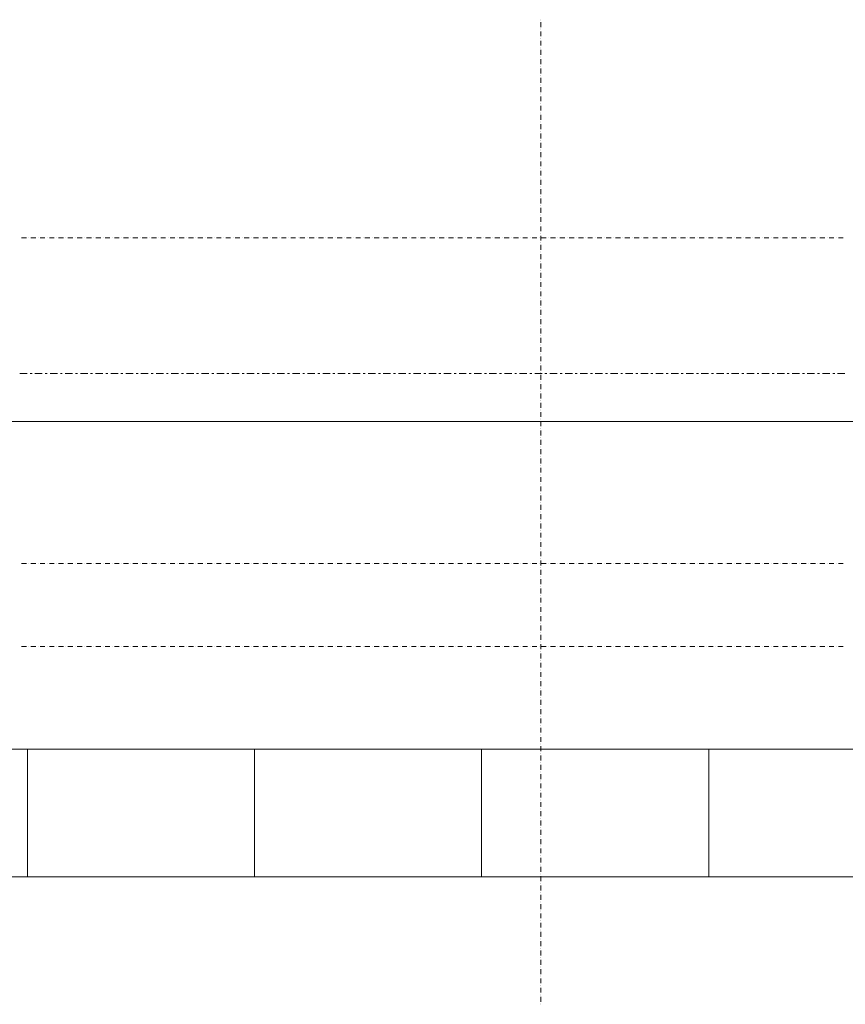
# Model space of a CAD drawing. Units: millimetres. Extents: x -2000 to 93000, y -500 to 29200.
# Drawn here: x 44305 to 50267, y 7079 to 14187 of the extents above; entities that cross this region are included whole.
import ezdxf

# ---------------------------------------------------------------- set-up
doc = ezdxf.new("R2010")
doc.units = ezdxf.units.MM
for name, color, linetype in [('AP_INSTALACJE - FOTOWOLTAIKA', 7, 'Continuous'), ('AP_OSIE', 7, 'Continuous'), ('AP_STROPY.widoczne', 7, 'Continuous'), ('ZNACZNIKI - PRZEKROJE.widoczne', 7, 'Continuous')]:
    doc.layers.add(name, color=color, linetype=linetype)

msp = doc.modelspace()

# ---------------------------------------------------------------- linework, layer by layer
at = {"layer": 'AP_INSTALACJE - FOTOWOLTAIKA', "color": 8, "lineweight": 0}
for p, q in [((44360.9, 8920.1), (42720.9, 8920.1)), ((44360.9, 7998.1), (44360.9, 8920.1)), ((46000.9, 8920.1), (44360.9, 8920.1)), ((44360.9, 8920.1), (44360.9, 7998.1)), ((46000.9, 7998.1), (46000.9, 8920.1)), ((47640.9, 8920.1), (46000.9, 8920.1)), ((46000.9, 8920.1), (46000.9, 7998.1)), ((49280.9, 8920.1), (47640.9, 8920.1)), ((47640.9, 8920.1), (47640.9, 7998.1)), ((47640.9, 7998.1), (47640.9, 8920.1)), ((49280.9, 7998.1), (49280.9, 8920.1)), ((50920.9, 8920.1), (49280.9, 8920.1)), ((49280.9, 8920.1), (49280.9, 7998.1)), ((42720.9, 7998.1), (44360.9, 7998.1)), ((44360.9, 7998.1), (46000.9, 7998.1)), ((46000.9, 7998.1), (47640.9, 7998.1)), ((47640.9, 7998.1), (49280.9, 7998.1)), ((49280.9, 7998.1), (50920.9, 7998.1))]:
    msp.add_line(p, q, dxfattribs=at)
at = {"layer": 'AP_OSIE', "color": 8, "lineweight": 0}
for p, q in [((48067.9, 14187.1), (48067.9, 14187.1)), ((48067.9, 14183.5), (48067.9, 14183.5)), ((48067.9, 14169.4), (48067.9, 14134.1)), ((48067.9, 14134.1), (48067.9, 14169.4)), ((48067.9, 14120), (48067.9, 14120)), ((48067.9, 14116.5), (48067.9, 14116.5)), ((48067.9, 14102.4), (48067.9, 14067.1)), ((48067.9, 14067.1), (48067.9, 14102.4)), ((48067.9, 14053), (48067.9, 14053)), ((48067.9, 14049.5), (48067.9, 14049.5)), ((48067.9, 14035.4), (48067.9, 14000.1)), ((48067.9, 14000.1), (48067.9, 14035.4)), ((48067.9, 13986), (48067.9, 13986)), ((48067.9, 13982.4), (48067.9, 13982.4)), ((48067.9, 13968.3), (48067.9, 13933.1)), ((48067.9, 13933.1), (48067.9, 13968.3)), ((48067.9, 13918.9), (48067.9, 13918.9)), ((48067.9, 13915.4), (48067.9, 13915.4)), ((48067.9, 13901.3), (48067.9, 13866)), ((48067.9, 13866), (48067.9, 13901.3)), ((48067.9, 13851.9), (48067.9, 13851.9)), ((48067.9, 13848.4), (48067.9, 13848.4)), ((48067.9, 13834.3), (48067.9, 13799)), ((48067.9, 13799), (48067.9, 13834.3)), ((48067.9, 13784.9), (48067.9, 13784.9)), ((48067.9, 13781.4), (48067.9, 13781.4)), ((48067.9, 13767.2), (48067.9, 13732)), ((48067.9, 13732), (48067.9, 13767.2)), ((48067.9, 13717.9), (48067.9, 13717.9)), ((48067.9, 13714.3), (48067.9, 13714.3)), ((48067.9, 13700.2), (48067.9, 13664.9)), ((48067.9, 13664.9), (48067.9, 13700.2)), ((48067.9, 13650.8), (48067.9, 13650.8)), ((48067.9, 13647.3), (48067.9, 13647.3)), ((48067.9, 13633.2), (48067.9, 13597.9)), ((48067.9, 13597.9), (48067.9, 13633.2)), ((48067.9, 13583.8), (48067.9, 13583.8)), ((48067.9, 13580.3), (48067.9, 13580.3)), ((48067.9, 13566.2), (48067.9, 13530.9)), ((48067.9, 13530.9), (48067.9, 13566.2)), ((48067.9, 13516.8), (48067.9, 13516.8)), ((48067.9, 13513.2), (48067.9, 13513.2)), ((48067.9, 13499.1), (48067.9, 13463.9)), ((48067.9, 13463.9), (48067.9, 13499.1)), ((48067.9, 13449.7), (48067.9, 13449.7)), ((48067.9, 13446.2), (48067.9, 13446.2)), ((48067.9, 13432.1), (48067.9, 13396.8)), ((48067.9, 13396.8), (48067.9, 13432.1)), ((48067.9, 13382.7), (48067.9, 13382.7)), ((48067.9, 13379.2), (48067.9, 13379.2)), ((48067.9, 13365.1), (48067.9, 13329.8)), ((48067.9, 13329.8), (48067.9, 13365.1)), ((48067.9, 13315.7), (48067.9, 13315.7)), ((48067.9, 13312.2), (48067.9, 13312.2)), ((48067.9, 13298.1), (48067.9, 13262.8)), ((48067.9, 13262.8), (48067.9, 13298.1)), ((48067.9, 13248.7), (48067.9, 13248.7)), ((48067.9, 13245.1), (48067.9, 13245.1)), ((48067.9, 13231), (48067.9, 13195.7)), ((48067.9, 13195.7), (48067.9, 13231)), ((48067.9, 13181.6), (48067.9, 13181.6)), ((48067.9, 13178.1), (48067.9, 13178.1)), ((48067.9, 13164), (48067.9, 13128.7)), ((48067.9, 13128.7), (48067.9, 13164)), ((48067.9, 13114.6), (48067.9, 13114.6)), ((48067.9, 13111.1), (48067.9, 13111.1)), ((48067.9, 13097), (48067.9, 13061.7)), ((48067.9, 13061.7), (48067.9, 13097)), ((48067.9, 13047.6), (48067.9, 13047.6)), ((48067.9, 13044.1), (48067.9, 13044.1)), ((48067.9, 13029.9), (48067.9, 12994.7)), ((48067.9, 12994.7), (48067.9, 13029.9)), ((48067.9, 12980.6), (48067.9, 12980.6)), ((48067.9, 12977), (48067.9, 12977)), ((48067.9, 12962.9), (48067.9, 12927.6)), ((48067.9, 12927.6), (48067.9, 12962.9)), ((48067.9, 12913.5), (48067.9, 12913.5)), ((48067.9, 12910), (48067.9, 12910)), ((48067.9, 12895.9), (48067.9, 12860.6)), ((48067.9, 12860.6), (48067.9, 12895.9)), ((48067.9, 12846.5), (48067.9, 12846.5)), ((48067.9, 12843), (48067.9, 12843)), ((48067.9, 12828.9), (48067.9, 12793.6)), ((48067.9, 12793.6), (48067.9, 12828.9)), ((48067.9, 12779.5), (48067.9, 12779.5)), ((48067.9, 12775.9), (48067.9, 12775.9)), ((48067.9, 12761.8), (48067.9, 12726.6)), ((48067.9, 12726.6), (48067.9, 12761.8)), ((48067.9, 12712.4), (48067.9, 12712.4)), ((48067.9, 12708.9), (48067.9, 12708.9)), ((48067.9, 12694.8), (48067.9, 12659.5)), ((48067.9, 12659.5), (48067.9, 12694.8)), ((44318.6, 12612.2), (44353.8, 12612.2)), ((44371.5, 12612.2), (44371.5, 12612.2)), ((44385.6, 12612.2), (44420.9, 12612.2)), ((44438.5, 12612.2), (44438.5, 12612.2)), ((44452.6, 12612.2), (44487.9, 12612.2)), ((44505.5, 12612.2), (44505.5, 12612.2)), ((44519.6, 12612.2), (44554.9, 12612.2)), ((44572.6, 12612.2), (44572.6, 12612.2)), ((44586.7, 12612.2), (44621.9, 12612.2)), ((44639.6, 12612.2), (44639.6, 12612.2)), ((44653.7, 12612.2), (44689, 12612.2)), ((44706.6, 12612.2), (44706.6, 12612.2)), ((44720.7, 12612.2), (44756, 12612.2)), ((44773.6, 12612.2), (44773.6, 12612.2)), ((44787.8, 12612.2), (44823, 12612.2)), ((44840.7, 12612.2), (44840.7, 12612.2)), ((44854.8, 12612.2), (44890.1, 12612.2)), ((44907.7, 12612.2), (44907.7, 12612.2)), ((44921.8, 12612.2), (44957.1, 12612.2)), ((44974.7, 12612.2), (44974.7, 12612.2)), ((44988.8, 12612.2), (45024.1, 12612.2)), ((45041.8, 12612.2), (45041.8, 12612.2)), ((45055.9, 12612.2), (45091.1, 12612.2)), ((45108.8, 12612.2), (45108.8, 12612.2)), ((45122.9, 12612.2), (45158.2, 12612.2)), ((45175.8, 12612.2), (45175.8, 12612.2)), ((45189.9, 12612.2), (45225.2, 12612.2)), ((45242.8, 12612.2), (45242.8, 12612.2)), ((45256.9, 12612.2), (45292.2, 12612.2)), ((45309.9, 12612.2), (45309.9, 12612.2)), ((45324, 12612.2), (45359.3, 12612.2)), ((45376.9, 12612.2), (45376.9, 12612.2)), ((45391, 12612.2), (45426.3, 12612.2)), ((45443.9, 12612.2), (45443.9, 12612.2)), ((45458, 12612.2), (45493.3, 12612.2)), ((45510.9, 12612.2), (45510.9, 12612.2)), ((45525.1, 12612.2), (45560.3, 12612.2)), ((45578, 12612.2), (45578, 12612.2)), ((45592.1, 12612.2), (45627.4, 12612.2)), ((45645, 12612.2), (45645, 12612.2)), ((45659.1, 12612.2), (45694.4, 12612.2)), ((45712, 12612.2), (45712, 12612.2)), ((45726.1, 12612.2), (45761.4, 12612.2)), ((45779.1, 12612.2), (45779.1, 12612.2)), ((45793.2, 12612.2), (45828.4, 12612.2)), ((45846.1, 12612.2), (45846.1, 12612.2)), ((45860.2, 12612.2), (45895.5, 12612.2)), ((45913.1, 12612.2), (45913.1, 12612.2)), ((45927.2, 12612.2), (45962.5, 12612.2)), ((45980.1, 12612.2), (45980.1, 12612.2)), ((45994.3, 12612.2), (46029.5, 12612.2)), ((46047.2, 12612.2), (46047.2, 12612.2)), ((46061.3, 12612.2), (46096.6, 12612.2)), ((46114.2, 12612.2), (46114.2, 12612.2)), ((46128.3, 12612.2), (46163.6, 12612.2)), ((46181.2, 12612.2), (46181.2, 12612.2)), ((46195.3, 12612.2), (46230.6, 12612.2)), ((46248.3, 12612.2), (46248.3, 12612.2)), ((46262.4, 12612.2), (46297.6, 12612.2)), ((46315.3, 12612.2), (46315.3, 12612.2)), ((46329.4, 12612.2), (46364.7, 12612.2)), ((46382.3, 12612.2), (46382.3, 12612.2)), ((46396.4, 12612.2), (46431.7, 12612.2)), ((46449.3, 12612.2), (46449.3, 12612.2)), ((46463.4, 12612.2), (46498.7, 12612.2)), ((46516.4, 12612.2), (46516.4, 12612.2)), ((46530.5, 12612.2), (46565.8, 12612.2)), ((46583.4, 12612.2), (46583.4, 12612.2)), ((46597.5, 12612.2), (46632.8, 12612.2)), ((46650.4, 12612.2), (46650.4, 12612.2)), ((46664.5, 12612.2), (46699.8, 12612.2)), ((46717.4, 12612.2), (46717.4, 12612.2)), ((46731.6, 12612.2), (46766.8, 12612.2)), ((46784.5, 12612.2), (46784.5, 12612.2)), ((46798.6, 12612.2), (46833.9, 12612.2)), ((46851.5, 12612.2), (46851.5, 12612.2)), ((46865.6, 12612.2), (46900.9, 12612.2)), ((46918.5, 12612.2), (46918.5, 12612.2)), ((46932.6, 12612.2), (46967.9, 12612.2)), ((46985.6, 12612.2), (46985.6, 12612.2)), ((46999.7, 12612.2), (47034.9, 12612.2)), ((47052.6, 12612.2), (47052.6, 12612.2)), ((47066.7, 12612.2), (47102, 12612.2)), ((47119.6, 12612.2), (47119.6, 12612.2)), ((47133.7, 12612.2), (47169, 12612.2)), ((47186.6, 12612.2), (47186.6, 12612.2)), ((47200.8, 12612.2), (47236, 12612.2)), ((47253.7, 12612.2), (47253.7, 12612.2)), ((47267.8, 12612.2), (47303.1, 12612.2)), ((47320.7, 12612.2), (47320.7, 12612.2)), ((47334.8, 12612.2), (47370.1, 12612.2)), ((47387.7, 12612.2), (47387.7, 12612.2)), ((47401.8, 12612.2), (47437.1, 12612.2)), ((47454.8, 12612.2), (47454.8, 12612.2)), ((47468.9, 12612.2), (47504.1, 12612.2)), ((47521.8, 12612.2), (47521.8, 12612.2)), ((47535.9, 12612.2), (47571.2, 12612.2)), ((47588.8, 12612.2), (47588.8, 12612.2)), ((47602.9, 12612.2), (47638.2, 12612.2)), ((47655.8, 12612.2), (47655.8, 12612.2)), ((47669.9, 12612.2), (47705.2, 12612.2)), ((47722.9, 12612.2), (47722.9, 12612.2)), ((47737, 12612.2), (47772.3, 12612.2)), ((47789.9, 12612.2), (47789.9, 12612.2)), ((47804, 12612.2), (47839.3, 12612.2)), ((47856.9, 12612.2), (47856.9, 12612.2)), ((47871, 12612.2), (47906.3, 12612.2)), ((47923.9, 12612.2), (47923.9, 12612.2)), ((47938.1, 12612.2), (47973.3, 12612.2)), ((47991, 12612.2), (47991, 12612.2)), ((48005.1, 12612.2), (48040.4, 12612.2)), ((48058, 12612.2), (48058, 12612.2)), ((48067.9, 12645.4), (48067.9, 12645.4)), ((48067.9, 12641.9), (48067.9, 12641.9)), ((48067.9, 12627.8), (48067.9, 12592.5)), ((48067.9, 12592.5), (48067.9, 12627.8)), ((48072.1, 12612.2), (48107.4, 12612.2)), ((48125, 12612.2), (48125, 12612.2)), ((48139.1, 12612.2), (48174.4, 12612.2)), ((48192.1, 12612.2), (48192.1, 12612.2)), ((48206.2, 12612.2), (48241.4, 12612.2)), ((48259.1, 12612.2), (48259.1, 12612.2)), ((48273.2, 12612.2), (48308.5, 12612.2)), ((48326.1, 12612.2), (48326.1, 12612.2)), ((48340.2, 12612.2), (48375.5, 12612.2)), ((48393.1, 12612.2), (48393.1, 12612.2)), ((48407.3, 12612.2), (48442.5, 12612.2)), ((48460.2, 12612.2), (48460.2, 12612.2)), ((48474.3, 12612.2), (48509.6, 12612.2)), ((48527.2, 12612.2), (48527.2, 12612.2)), ((48541.3, 12612.2), (48576.6, 12612.2)), ((48594.2, 12612.2), (48594.2, 12612.2)), ((48608.3, 12612.2), (48643.6, 12612.2)), ((48661.3, 12612.2), (48661.3, 12612.2)), ((48675.4, 12612.2), (48710.6, 12612.2)), ((48728.3, 12612.2), (48728.3, 12612.2)), ((48742.4, 12612.2), (48777.7, 12612.2)), ((48795.3, 12612.2), (48795.3, 12612.2)), ((48809.4, 12612.2), (48844.7, 12612.2)), ((48862.3, 12612.2), (48862.3, 12612.2)), ((48876.4, 12612.2), (48911.7, 12612.2)), ((48929.4, 12612.2), (48929.4, 12612.2)), ((48943.5, 12612.2), (48978.8, 12612.2)), ((48996.4, 12612.2), (48996.4, 12612.2)), ((49010.5, 12612.2), (49045.8, 12612.2)), ((49063.4, 12612.2), (49063.4, 12612.2)), ((49077.5, 12612.2), (49112.8, 12612.2)), ((49130.4, 12612.2), (49130.4, 12612.2)), ((49144.6, 12612.2), (49179.8, 12612.2)), ((49197.5, 12612.2), (49197.5, 12612.2)), ((49211.6, 12612.2), (49246.9, 12612.2)), ((49264.5, 12612.2), (49264.5, 12612.2)), ((49278.6, 12612.2), (49313.9, 12612.2)), ((49331.5, 12612.2), (49331.5, 12612.2)), ((49345.6, 12612.2), (49380.9, 12612.2)), ((49398.6, 12612.2), (49398.6, 12612.2)), ((49412.7, 12612.2), (49447.9, 12612.2)), ((49465.6, 12612.2), (49465.6, 12612.2)), ((49479.7, 12612.2), (49515, 12612.2)), ((49532.6, 12612.2), (49532.6, 12612.2)), ((49546.7, 12612.2), (49582, 12612.2)), ((49599.6, 12612.2), (49599.6, 12612.2)), ((49613.8, 12612.2), (49649, 12612.2)), ((49666.7, 12612.2), (49666.7, 12612.2)), ((49680.8, 12612.2), (49716.1, 12612.2)), ((49733.7, 12612.2), (49733.7, 12612.2)), ((49747.8, 12612.2), (49783.1, 12612.2)), ((49800.7, 12612.2), (49800.7, 12612.2)), ((49814.8, 12612.2), (49850.1, 12612.2)), ((49867.8, 12612.2), (49867.8, 12612.2)), ((49881.9, 12612.2), (49917.1, 12612.2)), ((49934.8, 12612.2), (49934.8, 12612.2)), ((49948.9, 12612.2), (49984.2, 12612.2)), ((50001.8, 12612.2), (50001.8, 12612.2)), ((50015.9, 12612.2), (50051.2, 12612.2)), ((50068.8, 12612.2), (50068.8, 12612.2)), ((50082.9, 12612.2), (50118.2, 12612.2)), ((50135.9, 12612.2), (50135.9, 12612.2)), ((50150, 12612.2), (50185.3, 12612.2)), ((50202.9, 12612.2), (50202.9, 12612.2)), ((50217, 12612.2), (50252.3, 12612.2)), ((48067.9, 12578.4), (48067.9, 12578.4)), ((48067.9, 12574.9), (48067.9, 12574.9)), ((48067.9, 12560.7), (48067.9, 12525.5)), ((48067.9, 12525.5), (48067.9, 12560.7)), ((48067.9, 12511.4), (48067.9, 12511.4)), ((48067.9, 12507.8), (48067.9, 12507.8)), ((48067.9, 12493.7), (48067.9, 12458.4)), ((48067.9, 12458.4), (48067.9, 12493.7)), ((48067.9, 12444.3), (48067.9, 12444.3)), ((48067.9, 12440.8), (48067.9, 12440.8)), ((48067.9, 12426.7), (48067.9, 12391.4)), ((48067.9, 12391.4), (48067.9, 12426.7)), ((48067.9, 12377.3), (48067.9, 12377.3)), ((48067.9, 12373.8), (48067.9, 12373.8)), ((48067.9, 12359.7), (48067.9, 12324.4)), ((48067.9, 12324.4), (48067.9, 12359.7)), ((48067.9, 12310.3), (48067.9, 12310.3)), ((48067.9, 12306.7), (48067.9, 12306.7)), ((48067.9, 12292.6), (48067.9, 12257.4)), ((48067.9, 12257.4), (48067.9, 12292.6)), ((48067.9, 12243.2), (48067.9, 12243.2)), ((48067.9, 12239.7), (48067.9, 12239.7)), ((48067.9, 12225.6), (48067.9, 12190.3)), ((48067.9, 12190.3), (48067.9, 12225.6)), ((48067.9, 12176.2), (48067.9, 12176.2)), ((48067.9, 12172.7), (48067.9, 12172.7)), ((48067.9, 12158.6), (48067.9, 12123.3)), ((48067.9, 12123.3), (48067.9, 12158.6)), ((48067.9, 12109.2), (48067.9, 12109.2)), ((48067.9, 12105.7), (48067.9, 12105.7)), ((48067.9, 12091.6), (48067.9, 12056.3)), ((48067.9, 12056.3), (48067.9, 12091.6)), ((48067.9, 12042.2), (48067.9, 12042.2)), ((48067.9, 12038.6), (48067.9, 12038.6)), ((48067.9, 12024.5), (48067.9, 11989.2)), ((48067.9, 11989.2), (48067.9, 12024.5)), ((48067.9, 11975.1), (48067.9, 11975.1)), ((48067.9, 11971.6), (48067.9, 11971.6)), ((48067.9, 11957.5), (48067.9, 11922.2)), ((48067.9, 11922.2), (48067.9, 11957.5)), ((48067.9, 11908.1), (48067.9, 11908.1)), ((48067.9, 11904.6), (48067.9, 11904.6)), ((48067.9, 11890.5), (48067.9, 11855.2)), ((48067.9, 11855.2), (48067.9, 11890.5)), ((48067.9, 11841.1), (48067.9, 11841.1)), ((48067.9, 11837.6), (48067.9, 11837.6)), ((48067.9, 11823.4), (48067.9, 11788.2)), ((48067.9, 11788.2), (48067.9, 11823.4)), ((48067.9, 11774.1), (48067.9, 11774.1)), ((48067.9, 11770.5), (48067.9, 11770.5)), ((48067.9, 11756.4), (48067.9, 11721.1)), ((48067.9, 11721.1), (48067.9, 11756.4)), ((48067.9, 11707), (48067.9, 11707)), ((48067.9, 11703.5), (48067.9, 11703.5)), ((48067.9, 11689.4), (48067.9, 11654.1)), ((48067.9, 11654.1), (48067.9, 11689.4)), ((48067.9, 11640), (48067.9, 11640)), ((48067.9, 11636.5), (48067.9, 11636.5)), ((48067.9, 11622.4), (48067.9, 11587.1)), ((48067.9, 11587.1), (48067.9, 11622.4)), ((48067.9, 11573), (48067.9, 11573)), ((48067.9, 11569.4), (48067.9, 11569.4)), ((48067.9, 11555.3), (48067.9, 11520.1)), ((48067.9, 11520.1), (48067.9, 11555.3)), ((48067.9, 11505.9), (48067.9, 11505.9)), ((48067.9, 11502.4), (48067.9, 11502.4)), ((48067.9, 11488.3), (48067.9, 11453)), ((48067.9, 11453), (48067.9, 11488.3)), ((48067.9, 11438.9), (48067.9, 11438.9)), ((48067.9, 11435.4), (48067.9, 11435.4)), ((48067.9, 11421.3), (48067.9, 11386)), ((48067.9, 11386), (48067.9, 11421.3)), ((48067.9, 11371.9), (48067.9, 11371.9)), ((48067.9, 11368.4), (48067.9, 11368.4)), ((48067.9, 11354.2), (48067.9, 11319)), ((48067.9, 11319), (48067.9, 11354.2)), ((48067.9, 11304.9), (48067.9, 11304.9)), ((48067.9, 11301.3), (48067.9, 11301.3)), ((48067.9, 11287.2), (48067.9, 11251.9)), ((48067.9, 11251.9), (48067.9, 11287.2)), ((48067.9, 11237.8), (48067.9, 11237.8)), ((48067.9, 11234.3), (48067.9, 11234.3)), ((48067.9, 11220.2), (48067.9, 11184.9)), ((48067.9, 11184.9), (48067.9, 11220.2)), ((48067.9, 11170.8), (48067.9, 11170.8)), ((48067.9, 11167.3), (48067.9, 11167.3)), ((48067.9, 11153.2), (48067.9, 11117.9)), ((48067.9, 11117.9), (48067.9, 11153.2)), ((48067.9, 11103.8), (48067.9, 11103.8)), ((48067.9, 11100.2), (48067.9, 11100.2)), ((48067.9, 11086.1), (48067.9, 11050.9)), ((48067.9, 11050.9), (48067.9, 11086.1)), ((48067.9, 11036.7), (48067.9, 11036.7)), ((48067.9, 11033.2), (48067.9, 11033.2)), ((48067.9, 11019.1), (48067.9, 10983.8)), ((48067.9, 10983.8), (48067.9, 11019.1)), ((48067.9, 10969.7), (48067.9, 10969.7)), ((48067.9, 10966.2), (48067.9, 10966.2)), ((48067.9, 10952.1), (48067.9, 10916.8)), ((48067.9, 10916.8), (48067.9, 10952.1)), ((48067.9, 10902.7), (48067.9, 10902.7)), ((48067.9, 10899.2), (48067.9, 10899.2)), ((48067.9, 10885.1), (48067.9, 10849.8)), ((48067.9, 10849.8), (48067.9, 10885.1)), ((48067.9, 10835.7), (48067.9, 10835.7)), ((48067.9, 10832.1), (48067.9, 10832.1)), ((48067.9, 10818), (48067.9, 10782.7)), ((48067.9, 10782.7), (48067.9, 10818)), ((48067.9, 10768.6), (48067.9, 10768.6)), ((48067.9, 10765.1), (48067.9, 10765.1)), ((48067.9, 10751), (48067.9, 10715.7)), ((48067.9, 10715.7), (48067.9, 10751)), ((48067.9, 10701.6), (48067.9, 10701.6)), ((48067.9, 10698.1), (48067.9, 10698.1)), ((48067.9, 10684), (48067.9, 10648.7)), ((48067.9, 10648.7), (48067.9, 10684)), ((48067.9, 10634.6), (48067.9, 10634.6)), ((48067.9, 10631.1), (48067.9, 10631.1)), ((48067.9, 10616.9), (48067.9, 10581.7)), ((48067.9, 10581.7), (48067.9, 10616.9)), ((48067.9, 10567.6), (48067.9, 10567.6)), ((48067.9, 10564), (48067.9, 10564)), ((48067.9, 10549.9), (48067.9, 10514.6)), ((48067.9, 10514.6), (48067.9, 10549.9)), ((48067.9, 10500.5), (48067.9, 10500.5)), ((48067.9, 10497), (48067.9, 10497)), ((48067.9, 10482.9), (48067.9, 10447.6)), ((48067.9, 10447.6), (48067.9, 10482.9)), ((48067.9, 10433.5), (48067.9, 10433.5)), ((48067.9, 10430), (48067.9, 10430)), ((48067.9, 10415.9), (48067.9, 10380.6)), ((48067.9, 10380.6), (48067.9, 10415.9)), ((48067.9, 10366.5), (48067.9, 10366.5)), ((48067.9, 10362.9), (48067.9, 10362.9)), ((48067.9, 10348.8), (48067.9, 10313.6)), ((48067.9, 10313.6), (48067.9, 10348.8)), ((44318.6, 10262.2), (44353.8, 10262.2)), ((44371.5, 10262.2), (44371.5, 10262.2)), ((44385.6, 10262.2), (44420.9, 10262.2)), ((44438.5, 10262.2), (44438.5, 10262.2)), ((44452.6, 10262.2), (44487.9, 10262.2)), ((44505.5, 10262.2), (44505.5, 10262.2)), ((44519.6, 10262.2), (44554.9, 10262.2)), ((44572.6, 10262.2), (44572.6, 10262.2)), ((44586.7, 10262.2), (44621.9, 10262.2)), ((44639.6, 10262.2), (44639.6, 10262.2)), ((44653.7, 10262.2), (44689, 10262.2)), ((44706.6, 10262.2), (44706.6, 10262.2)), ((44720.7, 10262.2), (44756, 10262.2)), ((44773.6, 10262.2), (44773.6, 10262.2)), ((44787.8, 10262.2), (44823, 10262.2)), ((44840.7, 10262.2), (44840.7, 10262.2)), ((44854.8, 10262.2), (44890.1, 10262.2)), ((44907.7, 10262.2), (44907.7, 10262.2)), ((44921.8, 10262.2), (44957.1, 10262.2)), ((44974.7, 10262.2), (44974.7, 10262.2)), ((44988.8, 10262.2), (45024.1, 10262.2)), ((45041.8, 10262.2), (45041.8, 10262.2)), ((45055.9, 10262.2), (45091.1, 10262.2)), ((45108.8, 10262.2), (45108.8, 10262.2)), ((45122.9, 10262.2), (45158.2, 10262.2)), ((45175.8, 10262.2), (45175.8, 10262.2)), ((45189.9, 10262.2), (45225.2, 10262.2)), ((45242.8, 10262.2), (45242.8, 10262.2)), ((45256.9, 10262.2), (45292.2, 10262.2)), ((45309.9, 10262.2), (45309.9, 10262.2)), ((45324, 10262.2), (45359.3, 10262.2)), ((45376.9, 10262.2), (45376.9, 10262.2)), ((45391, 10262.2), (45426.3, 10262.2)), ((45443.9, 10262.2), (45443.9, 10262.2)), ((45458, 10262.2), (45493.3, 10262.2)), ((45510.9, 10262.2), (45510.9, 10262.2)), ((45525.1, 10262.2), (45560.3, 10262.2)), ((45578, 10262.2), (45578, 10262.2)), ((45592.1, 10262.2), (45627.4, 10262.2)), ((45645, 10262.2), (45645, 10262.2)), ((45659.1, 10262.2), (45694.4, 10262.2)), ((45712, 10262.2), (45712, 10262.2)), ((45726.1, 10262.2), (45761.4, 10262.2)), ((45779.1, 10262.2), (45779.1, 10262.2)), ((45793.2, 10262.2), (45828.4, 10262.2)), ((45846.1, 10262.2), (45846.1, 10262.2)), ((45860.2, 10262.2), (45895.5, 10262.2)), ((45913.1, 10262.2), (45913.1, 10262.2)), ((45927.2, 10262.2), (45962.5, 10262.2)), ((45980.1, 10262.2), (45980.1, 10262.2)), ((45994.3, 10262.2), (46029.5, 10262.2)), ((46047.2, 10262.2), (46047.2, 10262.2)), ((46061.3, 10262.2), (46096.6, 10262.2)), ((46114.2, 10262.2), (46114.2, 10262.2)), ((46128.3, 10262.2), (46163.6, 10262.2)), ((46181.2, 10262.2), (46181.2, 10262.2)), ((46195.3, 10262.2), (46230.6, 10262.2)), ((46248.3, 10262.2), (46248.3, 10262.2)), ((46262.4, 10262.2), (46297.6, 10262.2)), ((46315.3, 10262.2), (46315.3, 10262.2)), ((46329.4, 10262.2), (46364.7, 10262.2)), ((46382.3, 10262.2), (46382.3, 10262.2)), ((46396.4, 10262.2), (46431.7, 10262.2)), ((46449.3, 10262.2), (46449.3, 10262.2)), ((46463.4, 10262.2), (46498.7, 10262.2)), ((46516.4, 10262.2), (46516.4, 10262.2)), ((46530.5, 10262.2), (46565.8, 10262.2)), ((46583.4, 10262.2), (46583.4, 10262.2)), ((46597.5, 10262.2), (46632.8, 10262.2)), ((46650.4, 10262.2), (46650.4, 10262.2)), ((46664.5, 10262.2), (46699.8, 10262.2)), ((46717.4, 10262.2), (46717.4, 10262.2)), ((46731.6, 10262.2), (46766.8, 10262.2)), ((46784.5, 10262.2), (46784.5, 10262.2)), ((46798.6, 10262.2), (46833.9, 10262.2)), ((46851.5, 10262.2), (46851.5, 10262.2)), ((46865.6, 10262.2), (46900.9, 10262.2)), ((46918.5, 10262.2), (46918.5, 10262.2)), ((46932.6, 10262.2), (46967.9, 10262.2)), ((46985.6, 10262.2), (46985.6, 10262.2)), ((46999.7, 10262.2), (47034.9, 10262.2)), ((47052.6, 10262.2), (47052.6, 10262.2)), ((47066.7, 10262.2), (47102, 10262.2)), ((47119.6, 10262.2), (47119.6, 10262.2)), ((47133.7, 10262.2), (47169, 10262.2)), ((47186.6, 10262.2), (47186.6, 10262.2)), ((47200.8, 10262.2), (47236, 10262.2)), ((47253.7, 10262.2), (47253.7, 10262.2)), ((47267.8, 10262.2), (47303.1, 10262.2)), ((47320.7, 10262.2), (47320.7, 10262.2)), ((47334.8, 10262.2), (47370.1, 10262.2)), ((47387.7, 10262.2), (47387.7, 10262.2)), ((47401.8, 10262.2), (47437.1, 10262.2)), ((47454.8, 10262.2), (47454.8, 10262.2)), ((47468.9, 10262.2), (47504.1, 10262.2)), ((47521.8, 10262.2), (47521.8, 10262.2)), ((47535.9, 10262.2), (47571.2, 10262.2)), ((47588.8, 10262.2), (47588.8, 10262.2)), ((47602.9, 10262.2), (47638.2, 10262.2)), ((47655.8, 10262.2), (47655.8, 10262.2)), ((47669.9, 10262.2), (47705.2, 10262.2)), ((47722.9, 10262.2), (47722.9, 10262.2)), ((47737, 10262.2), (47772.3, 10262.2)), ((47789.9, 10262.2), (47789.9, 10262.2)), ((47804, 10262.2), (47839.3, 10262.2)), ((47856.9, 10262.2), (47856.9, 10262.2)), ((47871, 10262.2), (47906.3, 10262.2)), ((47923.9, 10262.2), (47923.9, 10262.2)), ((47938.1, 10262.2), (47973.3, 10262.2)), ((47991, 10262.2), (47991, 10262.2)), ((48005.1, 10262.2), (48040.4, 10262.2)), ((48058, 10262.2), (48058, 10262.2)), ((48067.9, 10299.4), (48067.9, 10299.4)), ((48067.9, 10295.9), (48067.9, 10295.9)), ((48067.9, 10281.8), (48067.9, 10246.5)), ((48067.9, 10246.5), (48067.9, 10281.8)), ((48072.1, 10262.2), (48107.4, 10262.2)), ((48125, 10262.2), (48125, 10262.2)), ((48139.1, 10262.2), (48174.4, 10262.2)), ((48192.1, 10262.2), (48192.1, 10262.2)), ((48206.2, 10262.2), (48241.4, 10262.2)), ((48259.1, 10262.2), (48259.1, 10262.2)), ((48273.2, 10262.2), (48308.5, 10262.2)), ((48326.1, 10262.2), (48326.1, 10262.2)), ((48340.2, 10262.2), (48375.5, 10262.2)), ((48393.1, 10262.2), (48393.1, 10262.2)), ((48407.3, 10262.2), (48442.5, 10262.2)), ((48460.2, 10262.2), (48460.2, 10262.2)), ((48474.3, 10262.2), (48509.6, 10262.2)), ((48527.2, 10262.2), (48527.2, 10262.2)), ((48541.3, 10262.2), (48576.6, 10262.2)), ((48594.2, 10262.2), (48594.2, 10262.2)), ((48608.3, 10262.2), (48643.6, 10262.2)), ((48661.3, 10262.2), (48661.3, 10262.2)), ((48675.4, 10262.2), (48710.6, 10262.2)), ((48728.3, 10262.2), (48728.3, 10262.2)), ((48742.4, 10262.2), (48777.7, 10262.2)), ((48795.3, 10262.2), (48795.3, 10262.2)), ((48809.4, 10262.2), (48844.7, 10262.2)), ((48862.3, 10262.2), (48862.3, 10262.2)), ((48876.4, 10262.2), (48911.7, 10262.2)), ((48929.4, 10262.2), (48929.4, 10262.2)), ((48943.5, 10262.2), (48978.8, 10262.2)), ((48996.4, 10262.2), (48996.4, 10262.2)), ((49010.5, 10262.2), (49045.8, 10262.2)), ((49063.4, 10262.2), (49063.4, 10262.2)), ((49077.5, 10262.2), (49112.8, 10262.2)), ((49130.4, 10262.2), (49130.4, 10262.2)), ((49144.6, 10262.2), (49179.8, 10262.2)), ((49197.5, 10262.2), (49197.5, 10262.2)), ((49211.6, 10262.2), (49246.9, 10262.2)), ((49264.5, 10262.2), (49264.5, 10262.2)), ((49278.6, 10262.2), (49313.9, 10262.2)), ((49331.5, 10262.2), (49331.5, 10262.2)), ((49345.6, 10262.2), (49380.9, 10262.2)), ((49398.6, 10262.2), (49398.6, 10262.2)), ((49412.7, 10262.2), (49447.9, 10262.2)), ((49465.6, 10262.2), (49465.6, 10262.2)), ((49479.7, 10262.2), (49515, 10262.2)), ((49532.6, 10262.2), (49532.6, 10262.2)), ((49546.7, 10262.2), (49582, 10262.2)), ((49599.6, 10262.2), (49599.6, 10262.2)), ((49613.8, 10262.2), (49649, 10262.2)), ((49666.7, 10262.2), (49666.7, 10262.2)), ((49680.8, 10262.2), (49716.1, 10262.2)), ((49733.7, 10262.2), (49733.7, 10262.2)), ((49747.8, 10262.2), (49783.1, 10262.2)), ((49800.7, 10262.2), (49800.7, 10262.2)), ((49814.8, 10262.2), (49850.1, 10262.2)), ((49867.8, 10262.2), (49867.8, 10262.2)), ((49881.9, 10262.2), (49917.1, 10262.2)), ((49934.8, 10262.2), (49934.8, 10262.2)), ((49948.9, 10262.2), (49984.2, 10262.2)), ((50001.8, 10262.2), (50001.8, 10262.2)), ((50015.9, 10262.2), (50051.2, 10262.2)), ((50068.8, 10262.2), (50068.8, 10262.2)), ((50082.9, 10262.2), (50118.2, 10262.2)), ((50135.9, 10262.2), (50135.9, 10262.2)), ((50150, 10262.2), (50185.3, 10262.2)), ((50202.9, 10262.2), (50202.9, 10262.2)), ((50217, 10262.2), (50252.3, 10262.2)), ((48067.9, 10232.4), (48067.9, 10232.4)), ((48067.9, 10228.9), (48067.9, 10228.9)), ((48067.9, 10214.8), (48067.9, 10179.5)), ((48067.9, 10179.5), (48067.9, 10214.8)), ((48067.9, 10165.4), (48067.9, 10165.4)), ((48067.9, 10161.9), (48067.9, 10161.9)), ((48067.9, 10147.7), (48067.9, 10112.5)), ((48067.9, 10112.5), (48067.9, 10147.7)), ((48067.9, 10098.4), (48067.9, 10098.4)), ((48067.9, 10094.8), (48067.9, 10094.8)), ((48067.9, 10080.7), (48067.9, 10045.4)), ((48067.9, 10045.4), (48067.9, 10080.7)), ((48067.9, 10031.3), (48067.9, 10031.3)), ((48067.9, 10027.8), (48067.9, 10027.8)), ((48067.9, 10013.7), (48067.9, 9978.4)), ((48067.9, 9978.4), (48067.9, 10013.7)), ((48067.9, 9964.3), (48067.9, 9964.3)), ((48067.9, 9960.8), (48067.9, 9960.8)), ((48067.9, 9946.7), (48067.9, 9911.4)), ((48067.9, 9911.4), (48067.9, 9946.7)), ((48067.9, 9897.3), (48067.9, 9897.3)), ((48067.9, 9893.7), (48067.9, 9893.7)), ((48067.9, 9879.6), (48067.9, 9844.4)), ((48067.9, 9844.4), (48067.9, 9879.6)), ((48067.9, 9830.2), (48067.9, 9830.2)), ((48067.9, 9826.7), (48067.9, 9826.7)), ((48067.9, 9812.6), (48067.9, 9777.3)), ((48067.9, 9777.3), (48067.9, 9812.6)), ((48067.9, 9763.2), (48067.9, 9763.2)), ((48067.9, 9759.7), (48067.9, 9759.7)), ((48067.9, 9745.6), (48067.9, 9710.3)), ((48067.9, 9710.3), (48067.9, 9745.6)), ((48067.9, 9696.2), (48067.9, 9696.2)), ((48067.9, 9692.7), (48067.9, 9692.7)), ((48067.9, 9678.6), (48067.9, 9643.3)), ((48067.9, 9643.3), (48067.9, 9678.6)), ((44318.6, 9662.2), (44353.8, 9662.2)), ((44371.5, 9662.2), (44371.5, 9662.2)), ((44385.6, 9662.2), (44420.9, 9662.2)), ((44438.5, 9662.2), (44438.5, 9662.2)), ((44452.6, 9662.2), (44487.9, 9662.2)), ((44505.5, 9662.2), (44505.5, 9662.2)), ((44519.6, 9662.2), (44554.9, 9662.2)), ((44572.6, 9662.2), (44572.6, 9662.2)), ((44586.7, 9662.2), (44621.9, 9662.2)), ((44639.6, 9662.2), (44639.6, 9662.2)), ((44653.7, 9662.2), (44689, 9662.2)), ((44706.6, 9662.2), (44706.6, 9662.2)), ((44720.7, 9662.2), (44756, 9662.2)), ((44773.6, 9662.2), (44773.6, 9662.2)), ((44787.8, 9662.2), (44823, 9662.2)), ((44840.7, 9662.2), (44840.7, 9662.2)), ((44854.8, 9662.2), (44890.1, 9662.2)), ((44907.7, 9662.2), (44907.7, 9662.2)), ((44921.8, 9662.2), (44957.1, 9662.2)), ((44974.7, 9662.2), (44974.7, 9662.2)), ((44988.8, 9662.2), (45024.1, 9662.2)), ((45041.8, 9662.2), (45041.8, 9662.2)), ((45055.9, 9662.2), (45091.1, 9662.2)), ((45108.8, 9662.2), (45108.8, 9662.2)), ((45122.9, 9662.2), (45158.2, 9662.2)), ((45175.8, 9662.2), (45175.8, 9662.2)), ((45189.9, 9662.2), (45225.2, 9662.2)), ((45242.8, 9662.2), (45242.8, 9662.2)), ((45256.9, 9662.2), (45292.2, 9662.2)), ((45309.9, 9662.2), (45309.9, 9662.2)), ((45324, 9662.2), (45359.3, 9662.2)), ((45376.9, 9662.2), (45376.9, 9662.2)), ((45391, 9662.2), (45426.3, 9662.2)), ((45443.9, 9662.2), (45443.9, 9662.2)), ((45458, 9662.2), (45493.3, 9662.2)), ((45510.9, 9662.2), (45510.9, 9662.2)), ((45525.1, 9662.2), (45560.3, 9662.2)), ((45578, 9662.2), (45578, 9662.2)), ((45592.1, 9662.2), (45627.4, 9662.2)), ((45645, 9662.2), (45645, 9662.2)), ((45659.1, 9662.2), (45694.4, 9662.2)), ((45712, 9662.2), (45712, 9662.2)), ((45726.1, 9662.2), (45761.4, 9662.2)), ((45779.1, 9662.2), (45779.1, 9662.2)), ((45793.2, 9662.2), (45828.4, 9662.2)), ((45846.1, 9662.2), (45846.1, 9662.2)), ((45860.2, 9662.2), (45895.5, 9662.2)), ((45913.1, 9662.2), (45913.1, 9662.2)), ((45927.2, 9662.2), (45962.5, 9662.2)), ((45980.1, 9662.2), (45980.1, 9662.2)), ((45994.3, 9662.2), (46029.5, 9662.2)), ((46047.2, 9662.2), (46047.2, 9662.2)), ((46061.3, 9662.2), (46096.6, 9662.2)), ((46114.2, 9662.2), (46114.2, 9662.2)), ((46128.3, 9662.2), (46163.6, 9662.2)), ((46181.2, 9662.2), (46181.2, 9662.2)), ((46195.3, 9662.2), (46230.6, 9662.2)), ((46248.3, 9662.2), (46248.3, 9662.2)), ((46262.4, 9662.2), (46297.6, 9662.2)), ((46315.3, 9662.2), (46315.3, 9662.2)), ((46329.4, 9662.2), (46364.7, 9662.2)), ((46382.3, 9662.2), (46382.3, 9662.2)), ((46396.4, 9662.2), (46431.7, 9662.2)), ((46449.3, 9662.2), (46449.3, 9662.2)), ((46463.4, 9662.2), (46498.7, 9662.2)), ((46516.4, 9662.2), (46516.4, 9662.2)), ((46530.5, 9662.2), (46565.8, 9662.2)), ((46583.4, 9662.2), (46583.4, 9662.2)), ((46597.5, 9662.2), (46632.8, 9662.2)), ((46650.4, 9662.2), (46650.4, 9662.2)), ((46664.5, 9662.2), (46699.8, 9662.2)), ((46717.4, 9662.2), (46717.4, 9662.2)), ((46731.6, 9662.2), (46766.8, 9662.2)), ((46784.5, 9662.2), (46784.5, 9662.2)), ((46798.6, 9662.2), (46833.9, 9662.2)), ((46851.5, 9662.2), (46851.5, 9662.2)), ((46865.6, 9662.2), (46900.9, 9662.2)), ((46918.5, 9662.2), (46918.5, 9662.2)), ((46932.6, 9662.2), (46967.9, 9662.2)), ((46985.6, 9662.2), (46985.6, 9662.2)), ((46999.7, 9662.2), (47034.9, 9662.2)), ((47052.6, 9662.2), (47052.6, 9662.2)), ((47066.7, 9662.2), (47102, 9662.2)), ((47119.6, 9662.2), (47119.6, 9662.2)), ((47133.7, 9662.2), (47169, 9662.2)), ((47186.6, 9662.2), (47186.6, 9662.2)), ((47200.8, 9662.2), (47236, 9662.2)), ((47253.7, 9662.2), (47253.7, 9662.2)), ((47267.8, 9662.2), (47303.1, 9662.2)), ((47320.7, 9662.2), (47320.7, 9662.2)), ((47334.8, 9662.2), (47370.1, 9662.2)), ((47387.7, 9662.2), (47387.7, 9662.2)), ((47401.8, 9662.2), (47437.1, 9662.2)), ((47454.8, 9662.2), (47454.8, 9662.2)), ((47468.9, 9662.2), (47504.1, 9662.2)), ((47521.8, 9662.2), (47521.8, 9662.2)), ((47535.9, 9662.2), (47571.2, 9662.2)), ((47588.8, 9662.2), (47588.8, 9662.2)), ((47602.9, 9662.2), (47638.2, 9662.2)), ((47655.8, 9662.2), (47655.8, 9662.2)), ((47669.9, 9662.2), (47705.2, 9662.2)), ((47722.9, 9662.2), (47722.9, 9662.2)), ((47737, 9662.2), (47772.3, 9662.2)), ((47789.9, 9662.2), (47789.9, 9662.2)), ((47804, 9662.2), (47839.3, 9662.2)), ((47856.9, 9662.2), (47856.9, 9662.2)), ((47871, 9662.2), (47906.3, 9662.2)), ((47923.9, 9662.2), (47923.9, 9662.2)), ((47938.1, 9662.2), (47973.3, 9662.2)), ((47991, 9662.2), (47991, 9662.2)), ((48005.1, 9662.2), (48040.4, 9662.2)), ((48058, 9662.2), (48058, 9662.2)), ((48067.9, 9629.2), (48067.9, 9629.2)), ((48067.9, 9625.6), (48067.9, 9625.6)), ((48067.9, 9611.5), (48067.9, 9576.2)), ((48067.9, 9576.2), (48067.9, 9611.5)), ((48072.1, 9662.2), (48107.4, 9662.2)), ((48125, 9662.2), (48125, 9662.2)), ((48139.1, 9662.2), (48174.4, 9662.2)), ((48192.1, 9662.2), (48192.1, 9662.2)), ((48206.2, 9662.2), (48241.4, 9662.2)), ((48259.1, 9662.2), (48259.1, 9662.2)), ((48273.2, 9662.2), (48308.5, 9662.2)), ((48326.1, 9662.2), (48326.1, 9662.2)), ((48340.2, 9662.2), (48375.5, 9662.2)), ((48393.1, 9662.2), (48393.1, 9662.2)), ((48407.3, 9662.2), (48442.5, 9662.2)), ((48460.2, 9662.2), (48460.2, 9662.2)), ((48474.3, 9662.2), (48509.6, 9662.2)), ((48527.2, 9662.2), (48527.2, 9662.2)), ((48541.3, 9662.2), (48576.6, 9662.2)), ((48594.2, 9662.2), (48594.2, 9662.2)), ((48608.3, 9662.2), (48643.6, 9662.2)), ((48661.3, 9662.2), (48661.3, 9662.2)), ((48675.4, 9662.2), (48710.6, 9662.2)), ((48728.3, 9662.2), (48728.3, 9662.2)), ((48742.4, 9662.2), (48777.7, 9662.2)), ((48795.3, 9662.2), (48795.3, 9662.2)), ((48809.4, 9662.2), (48844.7, 9662.2)), ((48862.3, 9662.2), (48862.3, 9662.2)), ((48876.4, 9662.2), (48911.7, 9662.2)), ((48929.4, 9662.2), (48929.4, 9662.2)), ((48943.5, 9662.2), (48978.8, 9662.2)), ((48996.4, 9662.2), (48996.4, 9662.2)), ((49010.5, 9662.2), (49045.8, 9662.2)), ((49063.4, 9662.2), (49063.4, 9662.2)), ((49077.5, 9662.2), (49112.8, 9662.2)), ((49130.4, 9662.2), (49130.4, 9662.2)), ((49144.6, 9662.2), (49179.8, 9662.2)), ((49197.5, 9662.2), (49197.5, 9662.2)), ((49211.6, 9662.2), (49246.9, 9662.2)), ((49264.5, 9662.2), (49264.5, 9662.2)), ((49278.6, 9662.2), (49313.9, 9662.2)), ((49331.5, 9662.2), (49331.5, 9662.2)), ((49345.6, 9662.2), (49380.9, 9662.2)), ((49398.6, 9662.2), (49398.6, 9662.2)), ((49412.7, 9662.2), (49447.9, 9662.2)), ((49465.6, 9662.2), (49465.6, 9662.2)), ((49479.7, 9662.2), (49515, 9662.2)), ((49532.6, 9662.2), (49532.6, 9662.2)), ((49546.7, 9662.2), (49582, 9662.2)), ((49599.6, 9662.2), (49599.6, 9662.2)), ((49613.8, 9662.2), (49649, 9662.2)), ((49666.7, 9662.2), (49666.7, 9662.2)), ((49680.8, 9662.2), (49716.1, 9662.2)), ((49733.7, 9662.2), (49733.7, 9662.2)), ((49747.8, 9662.2), (49783.1, 9662.2)), ((49800.7, 9662.2), (49800.7, 9662.2)), ((49814.8, 9662.2), (49850.1, 9662.2)), ((49867.8, 9662.2), (49867.8, 9662.2)), ((49881.9, 9662.2), (49917.1, 9662.2)), ((49934.8, 9662.2), (49934.8, 9662.2)), ((49948.9, 9662.2), (49984.2, 9662.2)), ((50001.8, 9662.2), (50001.8, 9662.2)), ((50015.9, 9662.2), (50051.2, 9662.2)), ((50068.8, 9662.2), (50068.8, 9662.2)), ((50082.9, 9662.2), (50118.2, 9662.2)), ((50135.9, 9662.2), (50135.9, 9662.2)), ((50150, 9662.2), (50185.3, 9662.2)), ((50202.9, 9662.2), (50202.9, 9662.2)), ((50217, 9662.2), (50252.3, 9662.2)), ((48067.9, 9562.1), (48067.9, 9562.1)), ((48067.9, 9558.6), (48067.9, 9558.6)), ((48067.9, 9544.5), (48067.9, 9509.2)), ((48067.9, 9509.2), (48067.9, 9544.5)), ((48067.9, 9495.1), (48067.9, 9495.1)), ((48067.9, 9491.6), (48067.9, 9491.6)), ((48067.9, 9477.5), (48067.9, 9442.2)), ((48067.9, 9442.2), (48067.9, 9477.5)), ((48067.9, 9428.1), (48067.9, 9428.1)), ((48067.9, 9424.6), (48067.9, 9424.6)), ((48067.9, 9410.4), (48067.9, 9375.2)), ((48067.9, 9375.2), (48067.9, 9410.4)), ((48067.9, 9361.1), (48067.9, 9361.1)), ((48067.9, 9357.5), (48067.9, 9357.5)), ((48067.9, 9343.4), (48067.9, 9308.1)), ((48067.9, 9308.1), (48067.9, 9343.4)), ((48067.9, 9294), (48067.9, 9294)), ((48067.9, 9290.5), (48067.9, 9290.5)), ((48067.9, 9276.4), (48067.9, 9241.1)), ((48067.9, 9241.1), (48067.9, 9276.4)), ((48067.9, 9227), (48067.9, 9227)), ((48067.9, 9223.5), (48067.9, 9223.5)), ((48067.9, 9209.4), (48067.9, 9174.1)), ((48067.9, 9174.1), (48067.9, 9209.4)), ((48067.9, 9160), (48067.9, 9160)), ((48067.9, 9156.4), (48067.9, 9156.4)), ((48067.9, 9142.3), (48067.9, 9107.1)), ((48067.9, 9107.1), (48067.9, 9142.3)), ((48067.9, 9092.9), (48067.9, 9092.9)), ((48067.9, 9089.4), (48067.9, 9089.4)), ((48067.9, 9075.3), (48067.9, 9040)), ((48067.9, 9040), (48067.9, 9075.3)), ((48067.9, 9025.9), (48067.9, 9025.9)), ((48067.9, 9022.4), (48067.9, 9022.4)), ((48067.9, 9008.3), (48067.9, 8973)), ((48067.9, 8973), (48067.9, 9008.3)), ((48067.9, 8958.9), (48067.9, 8958.9)), ((48067.9, 8955.4), (48067.9, 8955.4)), ((48067.9, 8941.2), (48067.9, 8906)), ((48067.9, 8906), (48067.9, 8941.2)), ((48067.9, 8891.9), (48067.9, 8891.9)), ((48067.9, 8888.3), (48067.9, 8888.3)), ((48067.9, 8874.2), (48067.9, 8838.9)), ((48067.9, 8838.9), (48067.9, 8874.2)), ((48067.9, 8824.8), (48067.9, 8824.8)), ((48067.9, 8821.3), (48067.9, 8821.3)), ((48067.9, 8807.2), (48067.9, 8771.9)), ((48067.9, 8771.9), (48067.9, 8807.2)), ((48067.9, 8757.8), (48067.9, 8757.8)), ((48067.9, 8754.3), (48067.9, 8754.3)), ((48067.9, 8740.2), (48067.9, 8704.9)), ((48067.9, 8704.9), (48067.9, 8740.2)), ((48067.9, 8690.8), (48067.9, 8690.8)), ((48067.9, 8687.2), (48067.9, 8687.2)), ((48067.9, 8673.1), (48067.9, 8637.9)), ((48067.9, 8637.9), (48067.9, 8673.1)), ((48067.9, 8623.7), (48067.9, 8623.7)), ((48067.9, 8620.2), (48067.9, 8620.2)), ((48067.9, 8606.1), (48067.9, 8570.8)), ((48067.9, 8570.8), (48067.9, 8606.1)), ((48067.9, 8556.7), (48067.9, 8556.7)), ((48067.9, 8553.2), (48067.9, 8553.2)), ((48067.9, 8539.1), (48067.9, 8503.8)), ((48067.9, 8503.8), (48067.9, 8539.1)), ((48067.9, 8489.7), (48067.9, 8489.7)), ((48067.9, 8486.2), (48067.9, 8486.2)), ((48067.9, 8472.1), (48067.9, 8436.8)), ((48067.9, 8436.8), (48067.9, 8472.1)), ((48067.9, 8422.7), (48067.9, 8422.7)), ((48067.9, 8419.1), (48067.9, 8419.1)), ((48067.9, 8405), (48067.9, 8369.7)), ((48067.9, 8369.7), (48067.9, 8405)), ((48067.9, 8355.6), (48067.9, 8355.6)), ((48067.9, 8352.1), (48067.9, 8352.1)), ((48067.9, 8338), (48067.9, 8302.7)), ((48067.9, 8302.7), (48067.9, 8338)), ((48067.9, 8288.6), (48067.9, 8288.6)), ((48067.9, 8285.1), (48067.9, 8285.1)), ((48067.9, 8271), (48067.9, 8235.7)), ((48067.9, 8235.7), (48067.9, 8271)), ((48067.9, 8221.6), (48067.9, 8221.6)), ((48067.9, 8218.1), (48067.9, 8218.1)), ((48067.9, 8203.9), (48067.9, 8168.7)), ((48067.9, 8168.7), (48067.9, 8203.9)), ((48067.9, 8154.6), (48067.9, 8154.6)), ((48067.9, 8151), (48067.9, 8151)), ((48067.9, 8136.9), (48067.9, 8101.6)), ((48067.9, 8101.6), (48067.9, 8136.9)), ((48067.9, 8087.5), (48067.9, 8087.5)), ((48067.9, 8084), (48067.9, 8084)), ((48067.9, 8069.9), (48067.9, 8034.6)), ((48067.9, 8034.6), (48067.9, 8069.9)), ((48067.9, 8020.5), (48067.9, 8020.5)), ((48067.9, 8017), (48067.9, 8017)), ((48067.9, 8002.9), (48067.9, 7967.6)), ((48067.9, 7967.6), (48067.9, 8002.9)), ((48067.9, 7953.5), (48067.9, 7953.5)), ((48067.9, 7949.9), (48067.9, 7949.9)), ((48067.9, 7935.8), (48067.9, 7900.6)), ((48067.9, 7900.6), (48067.9, 7935.8)), ((48067.9, 7886.4), (48067.9, 7886.4)), ((48067.9, 7882.9), (48067.9, 7882.9)), ((48067.9, 7868.8), (48067.9, 7833.5)), ((48067.9, 7833.5), (48067.9, 7868.8)), ((48067.9, 7819.4), (48067.9, 7819.4)), ((48067.9, 7815.9), (48067.9, 7815.9)), ((48067.9, 7801.8), (48067.9, 7766.5)), ((48067.9, 7766.5), (48067.9, 7801.8)), ((48067.9, 7752.4), (48067.9, 7752.4)), ((48067.9, 7748.9), (48067.9, 7748.9)), ((48067.9, 7734.7), (48067.9, 7699.5)), ((48067.9, 7699.5), (48067.9, 7734.7)), ((48067.9, 7685.4), (48067.9, 7685.4)), ((48067.9, 7681.8), (48067.9, 7681.8)), ((48067.9, 7667.7), (48067.9, 7632.4)), ((48067.9, 7632.4), (48067.9, 7667.7)), ((48067.9, 7618.3), (48067.9, 7618.3)), ((48067.9, 7614.8), (48067.9, 7614.8)), ((48067.9, 7600.7), (48067.9, 7565.4)), ((48067.9, 7565.4), (48067.9, 7600.7)), ((48067.9, 7551.3), (48067.9, 7551.3)), ((48067.9, 7547.8), (48067.9, 7547.8)), ((48067.9, 7533.7), (48067.9, 7498.4)), ((48067.9, 7498.4), (48067.9, 7533.7)), ((48067.9, 7484.3), (48067.9, 7484.3)), ((48067.9, 7480.7), (48067.9, 7480.7)), ((48067.9, 7466.6), (48067.9, 7431.4)), ((48067.9, 7431.4), (48067.9, 7466.6)), ((48067.9, 7417.2), (48067.9, 7417.2)), ((48067.9, 7413.7), (48067.9, 7413.7)), ((48067.9, 7399.6), (48067.9, 7364.3)), ((48067.9, 7364.3), (48067.9, 7399.6)), ((48067.9, 7350.2), (48067.9, 7350.2)), ((48067.9, 7346.7), (48067.9, 7346.7)), ((48067.9, 7332.6), (48067.9, 7297.3)), ((48067.9, 7297.3), (48067.9, 7332.6)), ((48067.9, 7283.2), (48067.9, 7283.2)), ((48067.9, 7279.7), (48067.9, 7279.7)), ((48067.9, 7265.6), (48067.9, 7230.3)), ((48067.9, 7230.3), (48067.9, 7265.6)), ((48067.9, 7216.2), (48067.9, 7216.2)), ((48067.9, 7212.6), (48067.9, 7212.6)), ((48067.9, 7198.5), (48067.9, 7163.2)), ((48067.9, 7163.2), (48067.9, 7198.5)), ((48067.9, 7149.1), (48067.9, 7149.1)), ((48067.9, 7145.6), (48067.9, 7145.6)), ((48067.9, 7131.5), (48067.9, 7096.2)), ((48067.9, 7096.2), (48067.9, 7131.5)), ((48067.9, 7082.1), (48067.9, 7082.1)), ((48067.9, 7078.6), (48067.9, 7078.6))]:
    msp.add_line(p, q, dxfattribs=at)
at = {"layer": 'AP_STROPY.widoczne', "color": 8, "lineweight": 0}
msp.add_line((28722.9, 11287.2), (78516.9, 11287.2), dxfattribs=at)
at = {"layer": 'ZNACZNIKI - PRZEKROJE.widoczne', "color": 8, "lineweight": 0}
for p, q in [((44306.2, 11633.2), (44359.1, 11633.2)), ((44380.3, 11633.2), (44394.4, 11633.2)), ((44415.6, 11633.2), (44468.5, 11633.2)), ((44489.7, 11633.2), (44503.8, 11633.2)), ((44524.9, 11633.2), (44577.9, 11633.2)), ((44599, 11633.2), (44613.1, 11633.2)), ((44634.3, 11633.2), (44687.2, 11633.2)), ((44708.4, 11633.2), (44722.5, 11633.2)), ((44743.7, 11633.2), (44796.6, 11633.2)), ((44817.7, 11633.2), (44831.9, 11633.2)), ((44853, 11633.2), (44905.9, 11633.2)), ((44927.1, 11633.2), (44941.2, 11633.2)), ((44962.4, 11633.2), (45015.3, 11633.2)), ((45036.5, 11633.2), (45050.6, 11633.2)), ((45071.7, 11633.2), (45124.7, 11633.2)), ((45145.8, 11633.2), (45159.9, 11633.2)), ((45181.1, 11633.2), (45234, 11633.2)), ((45255.2, 11633.2), (45269.3, 11633.2)), ((45290.5, 11633.2), (45343.4, 11633.2)), ((45364.5, 11633.2), (45378.7, 11633.2)), ((45399.8, 11633.2), (45452.7, 11633.2)), ((45473.9, 11633.2), (45488, 11633.2)), ((45509.2, 11633.2), (45562.1, 11633.2)), ((45583.3, 11633.2), (45597.4, 11633.2)), ((45618.5, 11633.2), (45671.5, 11633.2)), ((45692.6, 11633.2), (45706.7, 11633.2)), ((45727.9, 11633.2), (45780.8, 11633.2)), ((45802, 11633.2), (45816.1, 11633.2)), ((45837.3, 11633.2), (45890.2, 11633.2)), ((45911.4, 11633.2), (45925.5, 11633.2)), ((45946.6, 11633.2), (45999.5, 11633.2)), ((46020.7, 11633.2), (46034.8, 11633.2)), ((46056, 11633.2), (46108.9, 11633.2)), ((46130.1, 11633.2), (46144.2, 11633.2)), ((46165.4, 11633.2), (46218.3, 11633.2)), ((46239.4, 11633.2), (46253.5, 11633.2)), ((46274.7, 11633.2), (46327.6, 11633.2)), ((46348.8, 11633.2), (46362.9, 11633.2)), ((46384.1, 11633.2), (46437, 11633.2)), ((46458.2, 11633.2), (46472.3, 11633.2)), ((46493.4, 11633.2), (46546.4, 11633.2)), ((46567.5, 11633.2), (46581.6, 11633.2)), ((46602.8, 11633.2), (46655.7, 11633.2)), ((46676.9, 11633.2), (46691, 11633.2)), ((46712.2, 11633.2), (46765.1, 11633.2)), ((46786.2, 11633.2), (46800.4, 11633.2)), ((46821.5, 11633.2), (46874.4, 11633.2)), ((46895.6, 11633.2), (46909.7, 11633.2)), ((46930.9, 11633.2), (46983.8, 11633.2)), ((47005, 11633.2), (47019.1, 11633.2)), ((47040.2, 11633.2), (47093.2, 11633.2)), ((47114.3, 11633.2), (47128.4, 11633.2)), ((47149.6, 11633.2), (47202.5, 11633.2)), ((47223.7, 11633.2), (47237.8, 11633.2)), ((47259, 11633.2), (47311.9, 11633.2)), ((47333, 11633.2), (47347.2, 11633.2)), ((47368.3, 11633.2), (47421.2, 11633.2)), ((47442.4, 11633.2), (47456.5, 11633.2)), ((47477.7, 11633.2), (47530.6, 11633.2)), ((47551.8, 11633.2), (47565.9, 11633.2)), ((47587, 11633.2), (47640, 11633.2)), ((47661.1, 11633.2), (47675.2, 11633.2)), ((47696.4, 11633.2), (47749.3, 11633.2)), ((47770.5, 11633.2), (47784.6, 11633.2)), ((47805.8, 11633.2), (47858.7, 11633.2)), ((47879.9, 11633.2), (47894, 11633.2)), ((47915.1, 11633.2), (47968, 11633.2)), ((47989.2, 11633.2), (48003.3, 11633.2)), ((48024.5, 11633.2), (48077.4, 11633.2)), ((48098.6, 11633.2), (48112.7, 11633.2)), ((48133.9, 11633.2), (48186.8, 11633.2)), ((48207.9, 11633.2), (48222, 11633.2)), ((48243.2, 11633.2), (48296.1, 11633.2)), ((48317.3, 11633.2), (48331.4, 11633.2)), ((48352.6, 11633.2), (48405.5, 11633.2)), ((48426.7, 11633.2), (48440.8, 11633.2)), ((48461.9, 11633.2), (48514.9, 11633.2)), ((48536, 11633.2), (48550.1, 11633.2)), ((48571.3, 11633.2), (48624.2, 11633.2)), ((48645.4, 11633.2), (48659.5, 11633.2)), ((48680.7, 11633.2), (48733.6, 11633.2)), ((48754.7, 11633.2), (48768.9, 11633.2)), ((48790, 11633.2), (48842.9, 11633.2)), ((48864.1, 11633.2), (48878.2, 11633.2)), ((48899.4, 11633.2), (48952.3, 11633.2)), ((48973.5, 11633.2), (48987.6, 11633.2)), ((49008.7, 11633.2), (49061.7, 11633.2)), ((49082.8, 11633.2), (49096.9, 11633.2)), ((49118.1, 11633.2), (49171, 11633.2)), ((49192.2, 11633.2), (49206.3, 11633.2)), ((49227.5, 11633.2), (49280.4, 11633.2)), ((49301.5, 11633.2), (49315.7, 11633.2)), ((49336.8, 11633.2), (49389.7, 11633.2)), ((49410.9, 11633.2), (49425, 11633.2)), ((49446.2, 11633.2), (49499.1, 11633.2)), ((49520.3, 11633.2), (49534.4, 11633.2)), ((49555.5, 11633.2), (49608.5, 11633.2)), ((49629.6, 11633.2), (49643.7, 11633.2)), ((49664.9, 11633.2), (49717.8, 11633.2)), ((49739, 11633.2), (49753.1, 11633.2)), ((49774.3, 11633.2), (49827.2, 11633.2)), ((49848.4, 11633.2), (49862.5, 11633.2)), ((49883.6, 11633.2), (49936.5, 11633.2)), ((49957.7, 11633.2), (49971.8, 11633.2)), ((49993, 11633.2), (50045.9, 11633.2)), ((50067.1, 11633.2), (50081.2, 11633.2)), ((50102.4, 11633.2), (50155.3, 11633.2)), ((50176.4, 11633.2), (50190.5, 11633.2)), ((50211.7, 11633.2), (50264.6, 11633.2))]:
    msp.add_line(p, q, dxfattribs=at)

doc.saveas('drawing.dxf')
